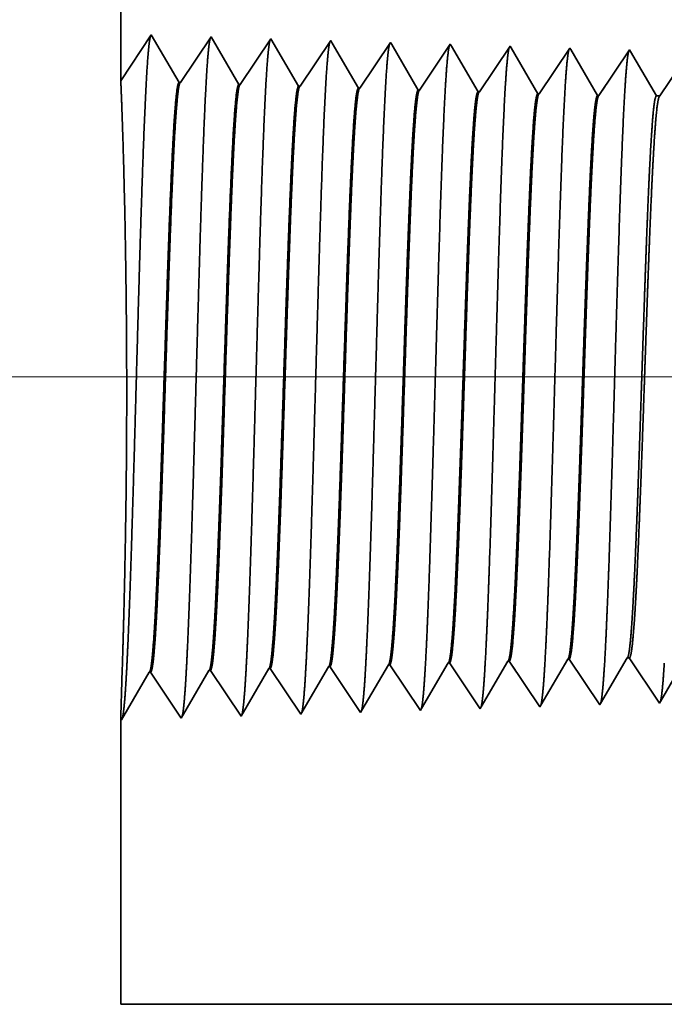
# Model space of a CAD drawing. Extents: x 0 to 10.8, y 0 to 8.2.
# Drawn here: x 1.3 to 1.5, y 1.2 to 1.4 of the extents above; entities that cross this region are included whole.
import ezdxf

# ---------------------------------------------------------------- set-up
doc = ezdxf.new("R2010")
doc.units = 0
doc.header["$MEASUREMENT"] = 0
doc.layers.get('0').update_dxf_attribs({"lineweight": 13})

# ---------------------------------------------------------------- blocks, each defined once
blk = doc.blocks.new('BLOCK23')
at = {"color": 7, "lineweight": 13, "ltscale": 0.03937}
blk.add_line((4.162766, 0.75), (-14.947591, 0.75), dxfattribs=at)
blk = doc.blocks.new('BLOCK28')
at = {"color": 7, "lineweight": 5, "ltscale": 0.000227}
for p, q in [((-10.220533, 0.404727), (-10.215965, 0.412569)), ((-10.2251, 0.396885), (-10.220533, 0.404727)), ((-10.234234, 0.381201), (-10.229668, 0.389043)), ((-10.229668, 0.389043), (-10.2251, 0.396885)), ((-10.238802, 0.373359), (-10.234234, 0.381201)), ((-10.247937, 0.357675), (-10.24337, 0.365517)), ((-10.24337, 0.365517), (-10.238802, 0.373359))]:
    blk.add_line(p, q, dxfattribs=at)
at = {"color": 7, "lineweight": 5, "ltscale": 4.1e-05}
for p, q in [((-10.215965, 0.412569), (-10.21431, 0.412621)), ((-10.573109, 0.401409), (-10.571452, 0.40146)), ((-10.501681, 0.403641), (-10.500023, 0.403692)), ((-10.430251, 0.405873), (-10.428595, 0.405925)), ((-10.358822, 0.408105), (-10.357167, 0.408157)), ((-10.287394, 0.410337), (-10.285738, 0.410389)), ((-10.715966, 0.396944), (-10.714308, 0.396996))]:
    blk.add_line(p, q, dxfattribs=at)
at = {"color": 7, "lineweight": 5, "ltscale": 0.000235}
for p, q in [((-10.21431, 0.412621), (-10.209078, 0.404804)), ((-10.571452, 0.40146), (-10.56622, 0.393643)), ((-10.500023, 0.403692), (-10.494791, 0.395875)), ((-10.428595, 0.405925), (-10.423363, 0.398108)), ((-10.357167, 0.408157), (-10.351934, 0.40034)), ((-10.351934, 0.40034), (-10.346701, 0.392522)), ((-10.285738, 0.410389), (-10.280506, 0.402572)), ((-10.280506, 0.402572), (-10.275273, 0.394754)), ((-10.209078, 0.404804), (-10.203844, 0.396986)), ((-10.56622, 0.393643), (-10.560986, 0.385826)), ((-10.494791, 0.395875), (-10.489558, 0.388058)), ((-10.423363, 0.398108), (-10.418129, 0.39029)), ((-10.418129, 0.39029), (-10.412897, 0.382472)), ((-10.346701, 0.392522), (-10.341468, 0.384705)), ((-10.275273, 0.394754), (-10.27004, 0.386937)), ((-10.203844, 0.396986), (-10.198612, 0.389169)), ((-10.198612, 0.389169), (-10.193378, 0.381351)), ((-10.560986, 0.385826), (-10.555754, 0.378008)), ((-10.555754, 0.378008), (-10.55052, 0.370191)), ((-10.489558, 0.388058), (-10.484325, 0.38024)), ((-10.484325, 0.38024), (-10.479092, 0.372423)), ((-10.412897, 0.382472), (-10.407663, 0.374655)), ((-10.341468, 0.384705), (-10.336235, 0.376887)), ((-10.336235, 0.376887), (-10.331003, 0.369069)), ((-10.27004, 0.386937), (-10.264807, 0.379119)), ((-10.264807, 0.379119), (-10.259574, 0.371301)), ((-10.193378, 0.381351), (-10.188146, 0.373534)), ((-10.55052, 0.370191), (-10.545288, 0.362373)), ((-10.479092, 0.372423), (-10.473859, 0.364605)), ((-10.407663, 0.374655), (-10.402431, 0.366837)), ((-10.402431, 0.366837), (-10.397198, 0.35902)), ((-10.331003, 0.369069), (-10.325769, 0.361252)), ((-10.259574, 0.371301), (-10.254341, 0.363484)), ((-10.188146, 0.373534), (-10.182912, 0.365716)), ((-10.182912, 0.365716), (-10.17768, 0.357898)), ((-10.545288, 0.362373), (-10.540055, 0.354555)), ((-10.540055, 0.354555), (-10.534822, 0.346738)), ((-10.473859, 0.364605), (-10.468626, 0.356788)), ((-10.468626, 0.356788), (-10.463394, 0.34897)), ((-10.397198, 0.35902), (-10.391965, 0.351202)), ((-10.325769, 0.361252), (-10.320537, 0.353434)), ((-10.254341, 0.363484), (-10.249108, 0.355666))]:
    blk.add_line(p, q, dxfattribs=at)
at = {"color": 7, "lineweight": 5, "ltscale": 0.000225}
for p, q in [((-10.149486, 0.406303), (-10.144965, 0.414065)), ((-10.367879, 0.392556), (-10.36335, 0.400331)), ((-10.36335, 0.400331), (-10.358822, 0.408105)), ((-10.154007, 0.398542), (-10.149486, 0.406303)), ((-10.372407, 0.384781), (-10.367879, 0.392556)), ((-10.163048, 0.383018), (-10.158528, 0.39078)), ((-10.158528, 0.39078), (-10.154007, 0.398542)), ((-10.381464, 0.369232), (-10.376935, 0.377007)), ((-10.376935, 0.377007), (-10.372407, 0.384781)), ((-10.167569, 0.375256), (-10.163048, 0.383018)), ((-10.385992, 0.361458), (-10.381464, 0.369232)), ((-10.17661, 0.359733), (-10.17209, 0.367495)), ((-10.17209, 0.367495), (-10.167569, 0.375256)), ((-10.390519, 0.353683), (-10.385992, 0.361458))]:
    blk.add_line(p, q, dxfattribs=at)
at = {"color": 7, "lineweight": 5, "ltscale": 6.5e-05}
blk.add_line((-10.144965, 0.414065), (-10.142355, 0.414065), dxfattribs=at)
at = {"color": 7, "lineweight": 5, "ltscale": 0.00027}
for p, q in [((-10.142355, 0.414065), (-10.136337, 0.405076)), ((-10.136337, 0.405076), (-10.13032, 0.396087)), ((-10.13032, 0.396087), (-10.124303, 0.387098)), ((-10.124303, 0.387098), (-10.118284, 0.378109)), ((-10.118284, 0.378109), (-10.112267, 0.36912)), ((-10.112267, 0.36912), (-10.10625, 0.360131))]:
    blk.add_line(p, q, dxfattribs=at)
at = {"color": 7, "lineweight": 5, "ltscale": 0.001646}
for p, q in [((-10.606251, 0.344506), (-10.573109, 0.401409)), ((-10.534822, 0.346738), (-10.501681, 0.403641)), ((-10.749108, 0.340041), (-10.715966, 0.396944)), ((-10.714308, 0.396996), (-10.677679, 0.342274)), ((-10.677679, 0.342274), (-10.644538, 0.399176)), ((-10.642879, 0.399228), (-10.606251, 0.344506))]:
    blk.add_line(p, q, dxfattribs=at)
at = {"color": 7, "lineweight": 5, "ltscale": 0.000224}
for p, q in [((-10.434752, 0.398146), (-10.430251, 0.405873)), ((-10.443753, 0.382691), (-10.439252, 0.390418)), ((-10.439252, 0.390418), (-10.434752, 0.398146)), ((-10.448254, 0.374963), (-10.443753, 0.382691)), ((-10.457255, 0.359508), (-10.452755, 0.367236)), ((-10.452755, 0.367236), (-10.448254, 0.374963)), ((-10.461756, 0.351781), (-10.457255, 0.359508))]:
    blk.add_line(p, q, dxfattribs=at)
at = {"color": 7, "lineweight": 5, "ltscale": 0.000226}
for p, q in [((-10.296494, 0.394714), (-10.291944, 0.402525)), ((-10.291944, 0.402525), (-10.287394, 0.410337)), ((-10.301044, 0.386902), (-10.296494, 0.394714)), ((-10.310143, 0.371278), (-10.305594, 0.37909)), ((-10.305594, 0.37909), (-10.301044, 0.386902)), ((-10.314693, 0.363466), (-10.310143, 0.371278)), ((-10.319243, 0.355655), (-10.314693, 0.363466))]:
    blk.add_line(p, q, dxfattribs=at)
at = {"color": 7, "lineweight": 5, "ltscale": 4.2e-05}
blk.add_line((-10.644538, 0.399176), (-10.642879, 0.399228), dxfattribs=at)
at = {"color": 7, "lineweight": 5, "ltscale": 0.000216}
for p, q in [((-10.100921, 0.369282), (-10.096573, 0.376746)), ((-10.105268, 0.361818), (-10.100921, 0.369282))]:
    blk.add_line(p, q, dxfattribs=at)
at = {"color": 7, "lineweight": 5, "ltscale": 7.2e-05}
blk.add_line((-10.391965, 0.351202), (-10.390519, 0.353683), dxfattribs=at)
at = {"color": 7, "lineweight": 5, "ltscale": 6.4e-05}
blk.add_line((-10.320537, 0.353434), (-10.319243, 0.355655), dxfattribs=at)
at = {"color": 7, "lineweight": 5, "ltscale": 5.8e-05}
blk.add_line((-10.249108, 0.355666), (-10.247937, 0.357675), dxfattribs=at)
at = {"color": 7, "lineweight": 5, "ltscale": 5.3e-05}
blk.add_line((-10.17768, 0.357898), (-10.17661, 0.359733), dxfattribs=at)
at = {"color": 7, "lineweight": 5, "ltscale": 4.9e-05}
blk.add_line((-10.10625, 0.360131), (-10.105268, 0.361818), dxfattribs=at)
at = {"color": 7, "lineweight": 5, "ltscale": 0.008534}
blk.add_line((-10.75, 0), (-10.75, 0.341375), dxfattribs=at)
at = {"color": 7, "lineweight": 5, "ltscale": 4e-05}
blk.add_line((-10.75, 0.341375), (-10.749108, 0.340041), dxfattribs=at)
at = {"color": 7, "lineweight": 5, "ltscale": 8.1e-05}
blk.add_line((-10.463394, 0.34897), (-10.461756, 0.351781), dxfattribs=at)
at = {"color": 7, "lineweight": 5, "ltscale": 0.03937}
blk.add_line((-6.6095, 0), (-10.75, 0), dxfattribs=at)
blk = doc.blocks.new('BLOCK29')
at = {"color": 7, "lineweight": 5, "ltscale": 0.03937}
blk.add_line((-10.75, 1.104153), (-10.75, 3.062), dxfattribs=at)
at = {"color": 7, "lineweight": 5, "ltscale": 0.001645}
blk.add_line((-10.713393, 1.158843), (-10.75, 1.104153), dxfattribs=at)
at = {"color": 7, "lineweight": 5, "ltscale": 0.001646}
for p, q in [((-10.680252, 1.10194), (-10.713393, 1.158843)), ((-10.641965, 1.15661), (-10.678593, 1.101888)), ((-10.608824, 1.099708), (-10.641965, 1.15661)), ((-10.570536, 1.154378), (-10.607165, 1.099656)), ((-10.537395, 1.097475), (-10.570536, 1.154378))]:
    blk.add_line(p, q, dxfattribs=at)
at = {"color": 7, "lineweight": 5, "ltscale": 0.000235}
for p, q in [((-10.50434, 1.144329), (-10.509574, 1.136511)), ((-10.499108, 1.152146), (-10.50434, 1.144329)), ((-10.432912, 1.142096), (-10.438145, 1.134279)), ((-10.427679, 1.149914), (-10.432912, 1.142096)), ((-10.356251, 1.147682), (-10.361483, 1.139864)), ((-10.284822, 1.14545), (-10.290055, 1.137632)), ((-10.213394, 1.143218), (-10.218626, 1.1354)), ((-10.509574, 1.136511), (-10.514806, 1.128693)), ((-10.438145, 1.134279), (-10.443378, 1.126461)), ((-10.366717, 1.132047), (-10.371949, 1.124229)), ((-10.361483, 1.139864), (-10.366717, 1.132047)), ((-10.290055, 1.137632), (-10.295288, 1.129815)), ((-10.218626, 1.1354), (-10.22386, 1.127582)), ((-10.147198, 1.133168), (-10.15243, 1.12535)), ((-10.141964, 1.140985), (-10.147198, 1.133168)), ((-10.520039, 1.120876), (-10.525272, 1.113058)), ((-10.514806, 1.128693), (-10.520039, 1.120876)), ((-10.448611, 1.118644), (-10.453844, 1.110826)), ((-10.443378, 1.126461), (-10.448611, 1.118644)), ((-10.371949, 1.124229), (-10.377183, 1.116412)), ((-10.300521, 1.121997), (-10.305754, 1.114179)), ((-10.295288, 1.129815), (-10.300521, 1.121997)), ((-10.229092, 1.119765), (-10.234326, 1.111947)), ((-10.22386, 1.127582), (-10.229092, 1.119765)), ((-10.15243, 1.12535), (-10.157664, 1.117533)), ((-10.525272, 1.113058), (-10.530505, 1.105241)), ((-10.453844, 1.110826), (-10.459077, 1.103009)), ((-10.382415, 1.108594), (-10.387649, 1.100776)), ((-10.377183, 1.116412), (-10.382415, 1.108594)), ((-10.305754, 1.114179), (-10.310987, 1.106362)), ((-10.234326, 1.111947), (-10.239558, 1.10413)), ((-10.162897, 1.109715), (-10.16813, 1.101898)), ((-10.157664, 1.117533), (-10.162897, 1.109715)), ((-10.530505, 1.105241), (-10.535738, 1.097423)), ((-10.459077, 1.103009), (-10.464309, 1.095191)), ((-10.387649, 1.100776), (-10.392881, 1.092959)), ((-10.31622, 1.098544), (-10.321453, 1.090727)), ((-10.310987, 1.106362), (-10.31622, 1.098544)), ((-10.244792, 1.096312), (-10.250024, 1.088495)), ((-10.239558, 1.10413), (-10.244792, 1.096312)), ((-10.16813, 1.101898), (-10.173364, 1.09408)), ((-10.173364, 1.09408), (-10.178596, 1.086262))]:
    blk.add_line(p, q, dxfattribs=at)
at = {"color": 7, "lineweight": 5, "ltscale": 8.7e-05}
blk.add_line((-10.497354, 1.149136), (-10.499108, 1.152146), dxfattribs=at)
at = {"color": 7, "lineweight": 5, "ltscale": 0.000223}
for p, q in [((-10.49287, 1.141437), (-10.497354, 1.149136)), ((-10.488386, 1.133738), (-10.49287, 1.141437)), ((-10.483902, 1.126039), (-10.488386, 1.133738)), ((-10.479418, 1.11834), (-10.483902, 1.126039)), ((-10.474934, 1.110641), (-10.479418, 1.11834)), ((-10.47045, 1.102942), (-10.474934, 1.110641)), ((-10.465966, 1.095243), (-10.47045, 1.102942))]:
    blk.add_line(p, q, dxfattribs=at)
at = {"color": 7, "lineweight": 5, "ltscale": 7.6e-05}
blk.add_line((-10.426144, 1.147278), (-10.427679, 1.149914), dxfattribs=at)
at = {"color": 7, "lineweight": 5, "ltscale": 0.000224}
for p, q in [((-10.421629, 1.139526), (-10.426144, 1.147278)), ((-10.417113, 1.131773), (-10.421629, 1.139526)), ((-10.412598, 1.124021), (-10.417113, 1.131773)), ((-10.408082, 1.116268), (-10.412598, 1.124021)), ((-10.403567, 1.108516), (-10.408082, 1.116268)), ((-10.399052, 1.100763), (-10.403567, 1.108516)), ((-10.394537, 1.093011), (-10.399052, 1.100763))]:
    blk.add_line(p, q, dxfattribs=at)
at = {"color": 7, "lineweight": 5, "ltscale": 6.8e-05}
blk.add_line((-10.354886, 1.145338), (-10.356251, 1.147682), dxfattribs=at)
at = {"color": 7, "lineweight": 5, "ltscale": 0.000226}
for p, q in [((-10.350345, 1.137544), (-10.354886, 1.145338)), ((-10.279034, 1.135513), (-10.283594, 1.14334)), ((-10.274476, 1.127685), (-10.279034, 1.135513)), ((-10.336727, 1.114161), (-10.341267, 1.121956)), ((-10.269916, 1.119857), (-10.274476, 1.127685)), ((-10.265356, 1.11203), (-10.269916, 1.119857)), ((-10.260798, 1.104202), (-10.265356, 1.11203)), ((-10.323108, 1.090779), (-10.327648, 1.098573)), ((-10.256238, 1.096374), (-10.260798, 1.104202)), ((-10.25168, 1.088547), (-10.256238, 1.096374))]:
    blk.add_line(p, q, dxfattribs=at)
at = {"color": 7, "lineweight": 5, "ltscale": 6.1e-05}
blk.add_line((-10.283594, 1.14334), (-10.284822, 1.14545), dxfattribs=at)
at = {"color": 7, "lineweight": 5, "ltscale": 5.5e-05}
blk.add_line((-10.212276, 1.1413), (-10.213394, 1.143218), dxfattribs=at)
at = {"color": 7, "lineweight": 5, "ltscale": 0.000225}
for p, q in [((-10.345806, 1.12975), (-10.350345, 1.137544)), ((-10.341267, 1.121956), (-10.345806, 1.12975)), ((-10.332187, 1.106367), (-10.336727, 1.114161)), ((-10.327648, 1.098573), (-10.332187, 1.106367))]:
    blk.add_line(p, q, dxfattribs=at)
at = {"color": 7, "lineweight": 5, "ltscale": 0.000227}
for p, q in [((-10.207701, 1.133445), (-10.212276, 1.1413)), ((-10.203126, 1.12559), (-10.207701, 1.133445)), ((-10.19855, 1.117735), (-10.203126, 1.12559)), ((-10.193976, 1.10988), (-10.19855, 1.117735)), ((-10.189401, 1.102025), (-10.193976, 1.10988)), ((-10.184826, 1.09417), (-10.189401, 1.102025)), ((-10.180251, 1.086315), (-10.184826, 1.09417))]:
    blk.add_line(p, q, dxfattribs=at)
at = {"color": 7, "lineweight": 5, "ltscale": 5.1e-05}
blk.add_line((-10.140941, 1.139227), (-10.141964, 1.140985), dxfattribs=at)
at = {"color": 7, "lineweight": 5, "ltscale": 0.00022}
for p, q in [((-10.136506, 1.131614), (-10.140941, 1.139227)), ((-10.132073, 1.124001), (-10.136506, 1.131614)), ((-10.127638, 1.116388), (-10.132073, 1.124001)), ((-10.123203, 1.108775), (-10.127638, 1.116388)), ((-10.11877, 1.101161), (-10.123203, 1.108775)), ((-10.114335, 1.093548), (-10.11877, 1.101161)), ((-10.109901, 1.085935), (-10.114335, 1.093548))]:
    blk.add_line(p, q, dxfattribs=at)
at = {"color": 7, "lineweight": 5, "ltscale": 4.2e-05}
for p, q in [((-10.678593, 1.101888), (-10.680252, 1.10194)), ((-10.607165, 1.099656), (-10.608824, 1.099708))]:
    blk.add_line(p, q, dxfattribs=at)
at = {"color": 7, "lineweight": 5, "ltscale": 4.1e-05}
for p, q in [((-10.535738, 1.097423), (-10.537395, 1.097475)), ((-10.464309, 1.095191), (-10.465966, 1.095243)), ((-10.392881, 1.092959), (-10.394537, 1.093011)), ((-10.321453, 1.090727), (-10.323108, 1.090779)), ((-10.250024, 1.088495), (-10.25168, 1.088547)), ((-10.178596, 1.086262), (-10.180251, 1.086315))]:
    blk.add_line(p, q, dxfattribs=at)
at = {"color": 7, "lineweight": 5, "ltscale": 0.000265}
blk.add_line((-10.1, 1.094738), (-10.105894, 1.085935), dxfattribs=at)
at = {"color": 7, "lineweight": 5, "ltscale": 0.0001}
blk.add_line((-10.105894, 1.085935), (-10.109901, 1.085935), dxfattribs=at)

msp = doc.modelspace()

# ---------------------------------------------------------------- linework, layer by layer
at = {"color": 7, "lineweight": 35, "ltscale": 0.009084}
msp.add_line((1.34531, 1.79086), (1.34531, 1.42749), dxfattribs=at)
at = {"color": 7, "lineweight": 35, "ltscale": 0.000305}
msp.add_line((1.34531, 1.42749), (1.3521, 1.43764), dxfattribs=at)
at = {"color": 7, "lineweight": 35, "ltscale": 0.000306}
for p, q in [((1.3521, 1.43764), (1.35826, 1.42708)), ((1.35856, 1.42707), (1.36536, 1.43722)), ((1.36536, 1.43722), (1.37151, 1.42666)), ((1.37182, 1.42665), (1.37862, 1.43681)), ((1.37862, 1.43681), (1.38477, 1.42625)), ((1.38508, 1.42624), (1.39188, 1.4364)), ((1.39834, 1.42582), (1.40513, 1.43598)), ((1.41159, 1.42541), (1.41839, 1.43557)), ((1.42485, 1.425), (1.43165, 1.43515)), ((1.43811, 1.42458), (1.44491, 1.43474)), ((1.45136, 1.42417), (1.45816, 1.43432)), ((1.40496, 1.2979), (1.41176, 1.28774)), ((1.41822, 1.29831), (1.42502, 1.28815)), ((1.43148, 1.29872), (1.43828, 1.28857)), ((1.44473, 1.29914), (1.45153, 1.28898)), ((1.34548, 1.28567), (1.35163, 1.29623)), ((1.35194, 1.29624), (1.35873, 1.28608)), ((1.35873, 1.28608), (1.36488, 1.29664)), ((1.36519, 1.29665), (1.37199, 1.2865)), ((1.37199, 1.2865), (1.37814, 1.29706)), ((1.37845, 1.29707), (1.38525, 1.28691)), ((1.38525, 1.28691), (1.3914, 1.29747)), ((1.39171, 1.29748), (1.39851, 1.28733))]:
    msp.add_line(p, q, dxfattribs=at)
at = {"color": 7, "lineweight": 35, "ltscale": 1.6e-05}
msp.add_line((1.39188, 1.4364), (1.3922, 1.43584), dxfattribs=at)
at = {"color": 7, "lineweight": 35, "ltscale": 0.000289}
msp.add_line((1.3922, 1.43584), (1.39803, 1.42583), dxfattribs=at)
at = {"color": 7, "lineweight": 35, "ltscale": 1.4e-05}
msp.add_line((1.40513, 1.43598), (1.40542, 1.43549), dxfattribs=at)
at = {"color": 7, "lineweight": 35, "ltscale": 0.000291}
msp.add_line((1.40542, 1.43549), (1.41128, 1.42542), dxfattribs=at)
at = {"color": 7, "lineweight": 35, "ltscale": 1.3e-05}
for p, q in [((1.41839, 1.43557), (1.41864, 1.43513)), ((1.41176, 1.28774), (1.41203, 1.2882))]:
    msp.add_line(p, q, dxfattribs=at)
at = {"color": 7, "lineweight": 35, "ltscale": 0.000293}
msp.add_line((1.41864, 1.43513), (1.42454, 1.42501), dxfattribs=at)
at = {"color": 7, "lineweight": 35, "ltscale": 1.1e-05}
for p, q in [((1.43165, 1.43515), (1.43188, 1.43476)), ((1.43828, 1.28857), (1.43849, 1.28894))]:
    msp.add_line(p, q, dxfattribs=at)
at = {"color": 7, "lineweight": 35, "ltscale": 0.000294}
for p, q in [((1.43188, 1.43476), (1.4378, 1.42459)), ((1.42526, 1.28857), (1.43117, 1.29872))]:
    msp.add_line(p, q, dxfattribs=at)
at = {"color": 7, "lineweight": 35, "ltscale": 1e-05}
for p, q in [((1.44491, 1.43474), (1.44511, 1.43438)), ((1.45153, 1.28898), (1.45173, 1.28932))]:
    msp.add_line(p, q, dxfattribs=at)
at = {"color": 7, "lineweight": 35, "ltscale": 0.000295}
for p, q in [((1.44511, 1.43438), (1.45106, 1.42418)), ((1.46486, 1.42411), (1.47142, 1.43391)), ((1.43849, 1.28894), (1.44443, 1.29913))]:
    msp.add_line(p, q, dxfattribs=at)
at = {"color": 7, "lineweight": 35, "ltscale": 9e-06}
for p, q in [((1.45816, 1.43432), (1.45835, 1.434)), ((1.46479, 1.2894), (1.46497, 1.28971))]:
    msp.add_line(p, q, dxfattribs=at)
at = {"color": 7, "lineweight": 35, "ltscale": 0.000286}
msp.add_line((1.45835, 1.434), (1.46411, 1.42411), dxfattribs=at)
at = {"color": 7, "lineweight": 35, "ltscale": 8e-06}
for p, q in [((1.35856, 1.42707), (1.35826, 1.42708)), ((1.37182, 1.42665), (1.37151, 1.42666)), ((1.38508, 1.42624), (1.38477, 1.42625)), ((1.39834, 1.42582), (1.39803, 1.42583)), ((1.41159, 1.42541), (1.41128, 1.42542)), ((1.42485, 1.425), (1.42454, 1.42501)), ((1.43811, 1.42458), (1.4378, 1.42459)), ((1.45136, 1.42417), (1.45106, 1.42418)), ((1.40496, 1.2979), (1.40466, 1.29789)), ((1.41822, 1.29831), (1.41791, 1.2983)), ((1.43148, 1.29872), (1.43117, 1.29872)), ((1.44473, 1.29914), (1.44443, 1.29913)), ((1.35194, 1.29624), (1.35163, 1.29623)), ((1.36519, 1.29665), (1.36488, 1.29664)), ((1.37845, 1.29707), (1.37814, 1.29706)), ((1.39171, 1.29748), (1.3914, 1.29747))]:
    msp.add_line(p, q, dxfattribs=at)
at = {"color": 7, "lineweight": 35, "ltscale": 1.9e-05}
msp.add_line((1.46411, 1.42411), (1.46486, 1.42411), dxfattribs=at)
at = {"color": 7, "lineweight": 35, "ltscale": 0.00029}
msp.add_line((1.39881, 1.28785), (1.40466, 1.29789), dxfattribs=at)
at = {"color": 7, "lineweight": 35, "ltscale": 0.000292}
for p, q in [((1.41203, 1.2882), (1.41791, 1.2983)), ((1.45173, 1.28932), (1.45761, 1.29941))]:
    msp.add_line(p, q, dxfattribs=at)
at = {"color": 7, "lineweight": 35, "ltscale": 1.2e-05}
for p, q in [((1.45761, 1.29941), (1.45809, 1.29941)), ((1.42502, 1.28815), (1.42526, 1.28857))]:
    msp.add_line(p, q, dxfattribs=at)
at = {"color": 7, "lineweight": 35, "ltscale": 0.000301}
msp.add_line((1.45809, 1.29941), (1.46479, 1.2894), dxfattribs=at)
at = {"color": 7, "lineweight": 35, "ltscale": 0.000281}
msp.add_line((1.46497, 1.28971), (1.47062, 1.29941), dxfattribs=at)
at = {"color": 7, "lineweight": 35, "ltscale": 1.5e-05}
msp.add_line((1.39851, 1.28733), (1.39881, 1.28785), dxfattribs=at)
at = {"color": 7, "lineweight": 35, "ltscale": 0.001584}
msp.add_line((1.34531, 1.28592), (1.34531, 1.22256), dxfattribs=at)
at = {"color": 7, "lineweight": 35, "ltscale": 7e-06}
msp.add_line((1.34531, 1.28592), (1.34548, 1.28567), dxfattribs=at)
at = {"color": 7, "lineweight": 35, "ltscale": 0.019212}
msp.add_line((1.34531, 1.22256), (2.11379, 1.22256), dxfattribs=at)
at = {"color": 7, "lineweight": 35, "ltscale": 0.03937}
for points in [[(1.35856, 1.42707, 0.251927), (1.35846, 1.42699)], [(1.37182, 1.42665, 0.252082), (1.37172, 1.42658)], [(1.38508, 1.42624, 0.251119), (1.38497, 1.42616)], [(1.39834, 1.42582, 0.251112), (1.39823, 1.42575)], [(1.41159, 1.42541, 0.25111), (1.41149, 1.42533)], [(1.42485, 1.425, 0.251107), (1.42474, 1.42492)], [(1.43811, 1.42458, 0.251102), (1.438, 1.4245)], [(1.45136, 1.42417, 0.251099), (1.45126, 1.42409)], [(1.46486, 1.42411, 0.242338), (1.46475, 1.42402)], [(1.40466, 1.29788, 0.24278), (1.40477, 1.29799)], [(1.41791, 1.2983, 0.242784), (1.41803, 1.29841)], [(1.43117, 1.29871, 0.242783), (1.43129, 1.29882)], [(1.44443, 1.29913, 0.242774), (1.44454, 1.29923)], [(1.45761, 1.29941, 0.251228), (1.45772, 1.29951)], [(1.34564, 1.29619, 0.00236), (1.34531, 1.28592)], [(1.35163, 1.29623, 0.243244), (1.35174, 1.29633)], [(1.36488, 1.29664, 0.243386), (1.365, 1.29675)], [(1.37814, 1.29706, 0.243516), (1.37826, 1.29716)], [(1.3914, 1.29747, 0.243667), (1.39151, 1.29757)]]:
    msp.add_lwpolyline(points, format="xyb", dxfattribs=at)
for points, knots in [([(1.34653, 1.29501), (1.34702, 1.3035), (1.34746, 1.31556), (1.34786, 1.3285), (1.34859, 1.35439), (1.34931, 1.38072), (1.34966, 1.3929), (1.35022, 1.41086), (1.35086, 1.42525), (1.35108, 1.42952), (1.35138, 1.4339), (1.3517, 1.43635), (1.35178, 1.4368), (1.35185, 1.43713), (1.35192, 1.43736)], [0, 0, 0, 0, 0, 0, 12.702954, 12.702954, 12.702954, 24.497613, 24.497613, 24.497613, 30.345548, 30.345548, 30.345548, 32.030204, 32.030204, 32.030204, 32.030204, 32.030204, 32.030204]), ([(1.35979, 1.29538), (1.36028, 1.30384), (1.36072, 1.31587), (1.36112, 1.32878), (1.36185, 1.35456), (1.36258, 1.38078), (1.36292, 1.39288), (1.36348, 1.41073), (1.36412, 1.42501), (1.36434, 1.42925), (1.36465, 1.43356), (1.36497, 1.43597), (1.36504, 1.4364), (1.36511, 1.43672), (1.36518, 1.43694)], [0, 0, 0, 0, 0, 0, 12.663461, 12.663461, 12.663461, 24.38657, 24.38657, 24.38657, 30.203845, 30.203845, 30.203845, 31.84419, 31.84419, 31.84419, 31.84419, 31.84419, 31.84419]), ([(1.37305, 1.29574), (1.37354, 1.30418), (1.37398, 1.31619), (1.37438, 1.32906), (1.37511, 1.35474), (1.37584, 1.38083), (1.37618, 1.39286), (1.37674, 1.4106), (1.37738, 1.42477), (1.37761, 1.42898), (1.37791, 1.43322), (1.37823, 1.43558), (1.3783, 1.436), (1.37836, 1.43631), (1.37843, 1.43653)], [0, 0, 0, 0, 0, 0, 12.623898, 12.623898, 12.623898, 24.275413, 24.275413, 24.275413, 30.061999, 30.061999, 30.061999, 31.656286, 31.656286, 31.656286, 31.656286, 31.656286, 31.656286]), ([(1.3863, 1.2961), (1.3868, 1.30452), (1.38724, 1.3165), (1.38764, 1.32934), (1.38837, 1.35491), (1.3891, 1.38089), (1.38945, 1.39284), (1.39, 1.41047), (1.39064, 1.42453), (1.39087, 1.42871), (1.39117, 1.43288), (1.39149, 1.43519), (1.39155, 1.4356), (1.39162, 1.4359), (1.39169, 1.43611)], [0, 0, 0, 0, 0, 0, 12.584304, 12.584304, 12.584304, 24.164246, 24.164246, 24.164246, 29.92008, 29.92008, 29.92008, 31.470496, 31.470496, 31.470496, 31.470496, 31.470496, 31.470496]), ([(1.39956, 1.29647), (1.40006, 1.30486), (1.4005, 1.31681), (1.4009, 1.32962), (1.40164, 1.35509), (1.40236, 1.38095), (1.40271, 1.39282), (1.40327, 1.41034), (1.40391, 1.42429), (1.40413, 1.42843), (1.40443, 1.43254), (1.40475, 1.43481), (1.40481, 1.43519), (1.40488, 1.43549), (1.40495, 1.4357)], [0, 0, 0, 0, 0, 0, 12.544618, 12.544618, 12.544618, 24.052894, 24.052894, 24.052894, 29.777974, 29.777974, 29.777974, 31.284568, 31.284568, 31.284568, 31.284568, 31.284568, 31.284568]), ([(1.41282, 1.29683), (1.41318, 1.30291), (1.41351, 1.31086), (1.41382, 1.31966), (1.41452, 1.34177), (1.41518, 1.3654), (1.41556, 1.37886), (1.41616, 1.39943), (1.41684, 1.41707), (1.41709, 1.42269), (1.41746, 1.42932), (1.41785, 1.43337), (1.41797, 1.43428), (1.41809, 1.43492), (1.4182, 1.43528)], [0, 0, 0, 0, 0, 0, 9.081351, 9.081351, 9.081351, 21.825488, 21.825488, 21.825488, 28.485031, 28.485031, 28.485031, 31.112896, 31.112896, 31.112896, 31.112896, 31.112896, 31.112896]), ([(1.42607, 1.29719), (1.42644, 1.30326), (1.42677, 1.31121), (1.42708, 1.31999), (1.42778, 1.34202), (1.42844, 1.36555), (1.42882, 1.37892), (1.42942, 1.39937), (1.4301, 1.41689), (1.43035, 1.42247), (1.43072, 1.42901), (1.43112, 1.433), (1.43123, 1.43388), (1.43134, 1.43451), (1.43146, 1.43487)], [0, 0, 0, 0, 0, 0, 9.060384, 9.060384, 9.060384, 21.729003, 21.729003, 21.729003, 28.349365, 28.349365, 28.349365, 30.927446, 30.927446, 30.927446, 30.927446, 30.927446, 30.927446]), ([(1.43933, 1.29756), (1.43969, 1.30361), (1.44003, 1.31155), (1.44034, 1.32032), (1.44104, 1.34227), (1.4417, 1.3657), (1.44208, 1.37899), (1.44268, 1.39932), (1.44337, 1.4167), (1.44361, 1.42224), (1.44398, 1.4287), (1.44438, 1.43262), (1.44449, 1.43349), (1.4446, 1.4341), (1.44472, 1.43445)], [0, 0, 0, 0, 0, 0, 9.039353, 9.039353, 9.039353, 21.632376, 21.632376, 21.632376, 28.213526, 28.213526, 28.213526, 30.741951, 30.741951, 30.741951, 30.741951, 30.741951, 30.741951]), ([(1.45259, 1.29792), (1.45295, 1.30396), (1.45329, 1.31189), (1.4536, 1.32065), (1.45431, 1.34252), (1.45496, 1.36585), (1.45534, 1.37905), (1.45595, 1.39926), (1.45663, 1.41652), (1.45688, 1.42202), (1.45724, 1.42839), (1.45764, 1.43225), (1.45775, 1.43309), (1.45786, 1.43369), (1.45797, 1.43403)], [0, 0, 0, 0, 0, 0, 9.018296, 9.018296, 9.018296, 21.535683, 21.535683, 21.535683, 28.077582, 28.077582, 28.077582, 30.556452, 30.556452, 30.556452, 30.556452, 30.556452, 30.556452]), ([(1.34563, 1.29619), (1.34582, 1.30208), (1.34604, 1.3097), (1.34625, 1.31855), (1.34662, 1.33932), (1.3467, 1.36187), (1.34663, 1.37422), (1.34635, 1.39431), (1.34593, 1.41074), (1.34574, 1.4167), (1.34552, 1.42301), (1.34538, 1.42629), (1.34535, 1.42693), (1.34533, 1.42734), (1.34532, 1.4275)], [0, 0, 0, 0, 0, 0, 11.887076, 11.887076, 11.887076, 26.073151, 26.073151, 26.073151, 36.138495, 36.138495, 36.138495, 39.834262, 39.834262, 39.834262, 39.834262, 39.834262, 39.834262]), ([(1.35826, 1.42708), (1.35807, 1.42708), (1.35787, 1.42642), (1.35769, 1.4251), (1.35716, 1.41961), (1.35666, 1.41007), (1.35634, 1.40257), (1.35562, 1.38336), (1.35494, 1.3617), (1.35453, 1.3488), (1.35394, 1.33085), (1.35332, 1.31583), (1.35311, 1.31139), (1.3529, 1.30749), (1.35268, 1.30428)], [0, 0, 0, 0, 0, 0, 6.134014, 6.134014, 6.134014, 17.347199, 17.347199, 17.347199, 32.691245, 32.691245, 32.691245, 39.978838, 39.978838, 39.978838, 39.978838, 39.978838, 39.978838]), ([(1.35846, 1.42699), (1.35827, 1.42671), (1.35808, 1.42579), (1.3579, 1.42422), (1.35747, 1.41926), (1.35706, 1.41173), (1.35683, 1.40668), (1.35609, 1.38861), (1.3554, 1.36678), (1.35491, 1.35095), (1.35426, 1.33068), (1.35356, 1.31444), (1.35337, 1.31058), (1.35318, 1.30716), (1.35299, 1.30429)], [0, 0, 0, 0, 0, 0, 6.019109, 6.019109, 6.019109, 14.092752, 14.092752, 14.092752, 32.716937, 32.716937, 32.716937, 39.21104, 39.21104, 39.21104, 39.21104, 39.21104, 39.21104]), ([(1.37151, 1.42666), (1.37132, 1.42667), (1.37113, 1.42601), (1.37094, 1.42468), (1.37041, 1.41919), (1.36991, 1.40965), (1.36959, 1.40214), (1.36887, 1.38297), (1.36818, 1.36137), (1.36778, 1.3485), (1.36719, 1.33075), (1.36656, 1.31594), (1.36636, 1.3116), (1.36615, 1.30779), (1.36594, 1.30464)], [0, 0, 0, 0, 0, 0, 6.135591, 6.135591, 6.135591, 17.359494, 17.359494, 17.359494, 32.660735, 32.660735, 32.660735, 39.822414, 39.822414, 39.822414, 39.822414, 39.822414, 39.822414]), ([(1.37172, 1.42658), (1.37153, 1.4263), (1.37134, 1.42537), (1.37115, 1.42381), (1.37072, 1.41884), (1.37031, 1.4113), (1.37008, 1.40625), (1.36965, 1.39564), (1.36923, 1.38375), (1.36903, 1.37778), (1.36854, 1.36291), (1.36806, 1.34785), (1.36776, 1.33897), (1.3673, 1.3258), (1.36681, 1.3146), (1.36662, 1.31082), (1.36644, 1.30747), (1.36625, 1.30466)], [0, 0, 0, 0, 0, 0, 6.020876, 6.020876, 6.020876, 14.101607, 14.101607, 14.101607, 21.702926, 21.702926, 21.702926, 32.739982, 32.739982, 32.739982, 39.133007, 39.133007, 39.133007, 39.133007, 39.133007, 39.133007]), ([(1.38477, 1.42625), (1.38458, 1.42625), (1.38439, 1.42559), (1.3842, 1.42427), (1.38366, 1.41878), (1.38316, 1.40923), (1.38284, 1.40171), (1.38231, 1.38759), (1.38179, 1.37216), (1.38158, 1.36542), (1.38105, 1.34917), (1.38051, 1.33343), (1.38019, 1.32466), (1.3798, 1.31532), (1.37939, 1.30805), (1.37933, 1.30698), (1.37926, 1.30596), (1.3792, 1.30501)], [0, 0, 0, 0, 0, 0, 6.137313, 6.137313, 6.137313, 17.372299, 17.372299, 17.372299, 25.696146, 25.696146, 25.696146, 37.584969, 37.584969, 37.584969, 39.763404, 39.763404, 39.763404, 39.763404, 39.763404, 39.763404]), ([(1.38497, 1.42616), (1.38478, 1.42588), (1.38459, 1.42495), (1.38441, 1.42339), (1.38398, 1.41842), (1.38357, 1.41088), (1.38333, 1.40582), (1.3829, 1.39522), (1.38248, 1.38334), (1.38228, 1.37739), (1.38179, 1.36258), (1.3813, 1.34761), (1.38101, 1.3388), (1.38054, 1.3258), (1.38006, 1.31476), (1.37988, 1.31106), (1.37969, 1.30778), (1.3795, 1.30502)], [0, 0, 0, 0, 0, 0, 6.02276, 6.02276, 6.02276, 14.110849, 14.110849, 14.110849, 21.70531, 21.70531, 21.70531, 32.696624, 32.696624, 32.696624, 38.988188, 38.988188, 38.988188, 38.988188, 38.988188, 38.988188]), ([(1.39803, 1.42583), (1.39783, 1.42584), (1.39764, 1.42518), (1.39745, 1.42385), (1.39692, 1.41836), (1.39641, 1.40881), (1.39609, 1.40128), (1.39556, 1.38716), (1.39504, 1.37175), (1.39482, 1.36502), (1.39429, 1.34886), (1.39376, 1.33324), (1.39344, 1.32457), (1.39305, 1.3154), (1.39264, 1.30827), (1.39258, 1.30725), (1.39252, 1.30628), (1.39245, 1.30537)], [0, 0, 0, 0, 0, 0, 6.139156, 6.139156, 6.139156, 17.385595, 17.385595, 17.385595, 25.704586, 25.704586, 25.704586, 37.526623, 37.526623, 37.526623, 39.613971, 39.613971, 39.613971, 39.613971, 39.613971, 39.613971]), ([(1.39823, 1.42575), (1.39804, 1.42546), (1.39785, 1.42454), (1.39766, 1.42297), (1.39723, 1.418), (1.39682, 1.41045), (1.39658, 1.40539), (1.39615, 1.3948), (1.39572, 1.38293), (1.39552, 1.377), (1.39503, 1.36225), (1.39455, 1.34736), (1.39426, 1.33864), (1.39379, 1.32581), (1.39331, 1.31492), (1.39313, 1.3113), (1.39295, 1.3081), (1.39276, 1.30538)], [0, 0, 0, 0, 0, 0, 6.024755, 6.024755, 6.024755, 14.120484, 14.120484, 14.120484, 21.708349, 21.708349, 21.708349, 32.655489, 32.655489, 32.655489, 38.845728, 38.845728, 38.845728, 38.845728, 38.845728, 38.845728]), ([(1.41128, 1.42542), (1.41109, 1.42542), (1.4109, 1.42476), (1.41071, 1.42344), (1.41036, 1.41991), (1.41003, 1.41472), (1.40989, 1.41218), (1.40957, 1.4058), (1.40925, 1.39825), (1.40908, 1.39396), (1.4088, 1.38639), (1.40853, 1.37865), (1.40844, 1.37593), (1.40822, 1.36932), (1.408, 1.36262), (1.40789, 1.35929), (1.40767, 1.35255), (1.40744, 1.34593), (1.40735, 1.34315), (1.40703, 1.33408), (1.4067, 1.32529), (1.40647, 1.31985), (1.40619, 1.31367), (1.4059, 1.30867), (1.40584, 1.30763), (1.40577, 1.30665), (1.40571, 1.30573)], [0, 0, 0, 0, 0, 0, 6.141116, 6.141116, 6.141116, 11.156499, 11.156499, 11.156499, 16.946459, 16.946459, 16.946459, 21.182426, 21.182426, 21.182426, 25.332932, 25.332932, 25.332932, 29.616673, 29.616673, 29.616673, 37.160174, 37.160174, 37.160174, 39.272235, 39.272235, 39.272235, 39.272235, 39.272235, 39.272235]), ([(1.41149, 1.42533), (1.4113, 1.42505), (1.41111, 1.42412), (1.41092, 1.42255), (1.41048, 1.41758), (1.41007, 1.41003), (1.40983, 1.40497), (1.4094, 1.39438), (1.40897, 1.38252), (1.40877, 1.3766), (1.40828, 1.36193), (1.40779, 1.34712), (1.4075, 1.33847), (1.40704, 1.32581), (1.40656, 1.31508), (1.40638, 1.31154), (1.4062, 1.30841), (1.40602, 1.30575)], [0, 0, 0, 0, 0, 0, 6.026921, 6.026921, 6.026921, 14.130587, 14.130587, 14.130587, 21.711958, 21.711958, 21.711958, 32.612184, 32.612184, 32.612184, 38.700039, 38.700039, 38.700039, 38.700039, 38.700039, 38.700039]), ([(1.42454, 1.42501), (1.42435, 1.42501), (1.42415, 1.42435), (1.42396, 1.42302), (1.42362, 1.4195), (1.42328, 1.41431), (1.42314, 1.41177), (1.42282, 1.40538), (1.4225, 1.39782), (1.42233, 1.39352), (1.42205, 1.38597), (1.42178, 1.37824), (1.42169, 1.37555), (1.42147, 1.36898), (1.42125, 1.36231), (1.42114, 1.359), (1.42091, 1.35232), (1.42069, 1.34574), (1.42059, 1.34297), (1.42028, 1.33398), (1.41994, 1.32528), (1.41972, 1.31989), (1.41944, 1.31383), (1.41915, 1.30892), (1.41909, 1.30793), (1.41903, 1.30699), (1.41897, 1.3061)], [0, 0, 0, 0, 0, 0, 6.143239, 6.143239, 6.143239, 11.160618, 11.160618, 11.160618, 16.964073, 16.964073, 16.964073, 21.18973, 21.18973, 21.18973, 25.324301, 25.324301, 25.324301, 29.584415, 29.584415, 29.584415, 37.085287, 37.085287, 37.085287, 39.129367, 39.129367, 39.129367, 39.129367, 39.129367, 39.129367]), ([(1.42474, 1.42492), (1.42455, 1.42463), (1.42436, 1.4237), (1.42417, 1.42213), (1.42383, 1.41823), (1.4235, 1.41274), (1.42336, 1.41002), (1.42302, 1.40307), (1.42269, 1.39501), (1.42252, 1.39038), (1.42224, 1.38267), (1.42197, 1.37479), (1.42187, 1.37168), (1.42165, 1.36527), (1.42144, 1.35882), (1.42133, 1.35558), (1.42112, 1.34921), (1.4209, 1.34298), (1.42079, 1.33974), (1.42048, 1.33122), (1.42016, 1.32303), (1.41994, 1.31799), (1.41968, 1.31262), (1.41942, 1.30825), (1.41937, 1.30751), (1.41932, 1.30679), (1.41928, 1.30611)], [0, 0, 0, 0, 0, 0, 6.029203, 6.029203, 6.029203, 11.087811, 11.087811, 11.087811, 17.212042, 17.212042, 17.212042, 21.222178, 21.222178, 21.222178, 25.274672, 25.274672, 25.274672, 29.248131, 29.248131, 29.248131, 36.470441, 36.470441, 36.470441, 38.037286, 38.037286, 38.037286, 38.037286, 38.037286, 38.037286]), ([(1.4378, 1.42459), (1.4376, 1.4246), (1.43741, 1.42394), (1.43722, 1.42261), (1.43687, 1.41908), (1.43654, 1.41389), (1.43639, 1.41135), (1.43607, 1.40496), (1.43575, 1.39739), (1.43558, 1.39309), (1.4353, 1.38555), (1.43503, 1.37784), (1.43494, 1.37517), (1.43471, 1.36863), (1.43449, 1.362), (1.43438, 1.35871), (1.43416, 1.35208), (1.43394, 1.34557), (1.43384, 1.34279), (1.43352, 1.33388), (1.43319, 1.32526), (1.43297, 1.31994), (1.43269, 1.31399), (1.4324, 1.30918), (1.43234, 1.30822), (1.43228, 1.30732), (1.43223, 1.30646)], [0, 0, 0, 0, 0, 0, 6.145487, 6.145487, 6.145487, 11.164868, 11.164868, 11.164868, 16.981838, 16.981838, 16.981838, 21.19426, 21.19426, 21.19426, 25.312867, 25.312867, 25.312867, 29.546072, 29.546072, 29.546072, 37.004734, 37.004734, 37.004734, 38.98048, 38.98048, 38.98048, 38.98048, 38.98048, 38.98048]), ([(1.438, 1.4245), (1.43781, 1.42422), (1.43762, 1.42329), (1.43743, 1.42172), (1.43708, 1.41781), (1.43675, 1.41233), (1.43661, 1.4096), (1.43627, 1.40264), (1.43594, 1.39456), (1.43577, 1.38992), (1.43549, 1.38223), (1.43522, 1.37437), (1.43511, 1.37124), (1.4349, 1.36488), (1.43468, 1.35848), (1.43457, 1.35526), (1.43436, 1.34896), (1.43415, 1.34279), (1.43403, 1.3395), (1.43368, 1.32993), (1.43332, 1.32077), (1.43305, 1.31501), (1.4328, 1.31025), (1.43253, 1.30648)], [0, 0, 0, 0, 0, 0, 6.031633, 6.031633, 6.031633, 11.090406, 11.090406, 11.090406, 17.237183, 17.237183, 17.237183, 21.219068, 21.219068, 21.219068, 25.255023, 25.255023, 25.255023, 29.18637, 29.18637, 29.18637, 37.892154, 37.892154, 37.892154, 37.892154, 37.892154, 37.892154]), ([(1.45106, 1.42418), (1.45086, 1.42418), (1.45067, 1.42352), (1.45047, 1.42219), (1.45012, 1.41867), (1.44979, 1.41348), (1.44964, 1.41094), (1.44932, 1.40454), (1.449, 1.39696), (1.44883, 1.39265), (1.44855, 1.38513), (1.44828, 1.37744), (1.44818, 1.37478), (1.44796, 1.36828), (1.44774, 1.36169), (1.44763, 1.35842), (1.44741, 1.35185), (1.44718, 1.34539), (1.44709, 1.3426), (1.44677, 1.33378), (1.44644, 1.32524), (1.44622, 1.31998), (1.44593, 1.31415), (1.44565, 1.30943), (1.4456, 1.30852), (1.44554, 1.30765), (1.44548, 1.30683)], [0, 0, 0, 0, 0, 0, 6.14788, 6.14788, 6.14788, 11.16931, 11.16931, 11.16931, 17.000589, 17.000589, 17.000589, 21.196571, 21.196571, 21.196571, 25.299244, 25.299244, 25.299244, 29.502369, 29.502369, 29.502369, 36.91914, 36.91914, 36.91914, 38.825661, 38.825661, 38.825661, 38.825661, 38.825661, 38.825661]), ([(1.45125, 1.42409), (1.45106, 1.4238), (1.45087, 1.42287), (1.45068, 1.4213), (1.45034, 1.4174), (1.45001, 1.41191), (1.44986, 1.40918), (1.44952, 1.40221), (1.44919, 1.39411), (1.44901, 1.38946), (1.44873, 1.38181), (1.44846, 1.37398), (1.44835, 1.37077), (1.44814, 1.36447), (1.44793, 1.35813), (1.44782, 1.35494), (1.44761, 1.3487), (1.44739, 1.3426), (1.44727, 1.33927), (1.44693, 1.32985), (1.44656, 1.32086), (1.4463, 1.31522), (1.44605, 1.31055), (1.44579, 1.30684)], [0, 0, 0, 0, 0, 0, 6.034183, 6.034183, 6.034183, 11.092999, 11.092999, 11.092999, 17.262773, 17.262773, 17.262773, 21.200034, 21.200034, 21.200034, 25.219351, 25.219351, 25.219351, 29.109835, 29.109835, 29.109835, 37.693223, 37.693223, 37.693223, 37.693223, 37.693223, 37.693223]), ([(1.46411, 1.42411), (1.46388, 1.4241), (1.46365, 1.42314), (1.46343, 1.42122), (1.46297, 1.41561), (1.46253, 1.40726), (1.46232, 1.4024), (1.4621, 1.39717), (1.46189, 1.39165)], [0, 0, 0, 0, 0, 0, 6.976434, 6.976434, 6.976434, 14.364317, 14.364317, 14.364317, 14.364317, 14.364317, 14.364317]), ([(1.46475, 1.42402), (1.46457, 1.42376), (1.46439, 1.42296), (1.46421, 1.42163), (1.46375, 1.41691), (1.46332, 1.40945), (1.46305, 1.40396), (1.4628, 1.39799), (1.46255, 1.39165)], [0, 0, 0, 0, 0, 0, 5.18491, 5.18491, 5.18491, 13.65201, 13.65201, 13.65201, 13.65201, 13.65201, 13.65201]), ([(1.46189, 1.39165), (1.46176, 1.3882), (1.46163, 1.38463), (1.4615, 1.38089), (1.46132, 1.37548), (1.46113, 1.36993), (1.46107, 1.36803), (1.46097, 1.36514), (1.46087, 1.36222), (1.46084, 1.36124), (1.46052, 1.35155), (1.4602, 1.34192), (1.45991, 1.33361), (1.45948, 1.32264), (1.45904, 1.31358), (1.45891, 1.31115), (1.45877, 1.30896), (1.45864, 1.30703)], [0, 0, 0, 0, 0, 0, 4.62298, 4.62298, 4.62298, 6.993496, 6.993496, 6.993496, 8.196946, 8.196946, 8.196946, 18.815267, 18.815267, 18.815267, 23.094801, 23.094801, 23.094801, 23.094801, 23.094801, 23.094801]), ([(1.46255, 1.39165), (1.46241, 1.3882), (1.46228, 1.38464), (1.46214, 1.38088), (1.46195, 1.37548), (1.46176, 1.36995), (1.46169, 1.36805), (1.46159, 1.36516), (1.46149, 1.36224), (1.46146, 1.36125), (1.46112, 1.35156), (1.46079, 1.34193), (1.46048, 1.33363), (1.46004, 1.32266), (1.45958, 1.31359), (1.45944, 1.31117), (1.45931, 1.30898), (1.45917, 1.30705)], [0, 0, 0, 0, 0, 0, 4.60686, 4.60686, 4.60686, 6.971257, 6.971257, 6.971257, 8.171905, 8.171905, 8.171905, 18.76529, 18.76529, 18.76529, 23.033057, 23.033057, 23.033057, 23.033057, 23.033057, 23.033057]), ([(1.45173, 1.28931), (1.45189, 1.28983), (1.45205, 1.29087), (1.4522, 1.29239), (1.45237, 1.29452), (1.45253, 1.29705), (1.45255, 1.29734), (1.45257, 1.29763), (1.45259, 1.29792)], [0, 0, 0, 0, 0, 0, 3.526943, 3.526943, 3.526943, 3.964456, 3.964456, 3.964456, 3.964456, 3.964456, 3.964456]), ([(1.46493, 1.28957), (1.46508, 1.28993), (1.46523, 1.29073), (1.46538, 1.29198), (1.46556, 1.29402), (1.46573, 1.29654), (1.46577, 1.2971), (1.46581, 1.29768), (1.46585, 1.29828)], [0, 0, 0, 0, 0, 0, 3.285206, 3.285206, 3.285206, 4.180848, 4.180848, 4.180848, 4.180848, 4.180848, 4.180848]), ([(1.37219, 1.28684), (1.37235, 1.28739), (1.37251, 1.28846), (1.37266, 1.29003), (1.37283, 1.29223), (1.37299, 1.29485), (1.37301, 1.29514), (1.37303, 1.29544), (1.37305, 1.29574)], [0, 0, 0, 0, 0, 0, 3.648084, 3.648084, 3.648084, 4.100379, 4.100379, 4.100379, 4.100379, 4.100379, 4.100379]), ([(1.38545, 1.28726), (1.38561, 1.2878), (1.38577, 1.28887), (1.38592, 1.29043), (1.38609, 1.29262), (1.38625, 1.29522), (1.38627, 1.29551), (1.38629, 1.2958), (1.3863, 1.2961)], [0, 0, 0, 0, 0, 0, 3.622438, 3.622438, 3.622438, 4.071563, 4.071563, 4.071563, 4.071563, 4.071563, 4.071563]), ([(1.39871, 1.28768), (1.39887, 1.28822), (1.39902, 1.28928), (1.39918, 1.29083), (1.39935, 1.29301), (1.39951, 1.29558), (1.39952, 1.29587), (1.39954, 1.29617), (1.39956, 1.29647)], [0, 0, 0, 0, 0, 0, 3.596698, 3.596698, 3.596698, 4.04264, 4.04264, 4.04264, 4.04264, 4.04264, 4.04264]), ([(1.41197, 1.28809), (1.41212, 1.28863), (1.41228, 1.28969), (1.41244, 1.29123), (1.4126, 1.29339), (1.41276, 1.29595), (1.41278, 1.29624), (1.4128, 1.29653), (1.41282, 1.29683)], [0, 0, 0, 0, 0, 0, 3.571033, 3.571033, 3.571033, 4.013801, 4.013801, 4.013801, 4.013801, 4.013801, 4.013801]), ([(1.42522, 1.28851), (1.42538, 1.28905), (1.42554, 1.2901), (1.42569, 1.29163), (1.42586, 1.29378), (1.42602, 1.29632), (1.42604, 1.29661), (1.42606, 1.2969), (1.42607, 1.29719)], [0, 0, 0, 0, 0, 0, 3.545332, 3.545332, 3.545332, 3.984922, 3.984922, 3.984922, 3.984922, 3.984922, 3.984922]), ([(1.43848, 1.28892), (1.43864, 1.28946), (1.4388, 1.29051), (1.43895, 1.29203), (1.43912, 1.29417), (1.43928, 1.29669), (1.4393, 1.29698), (1.43931, 1.29726), (1.43933, 1.29756)], [0, 0, 0, 0, 0, 0, 3.519641, 3.519641, 3.519641, 3.956053, 3.956053, 3.956053, 3.956053, 3.956053, 3.956053]), ([(1.34567, 1.28601), (1.34583, 1.28656), (1.34599, 1.28764), (1.34615, 1.28922), (1.34632, 1.29146), (1.34648, 1.29411), (1.3465, 1.2944), (1.34651, 1.29471), (1.34653, 1.29501)], [0, 0, 0, 0, 0, 0, 3.699553, 3.699553, 3.699553, 4.158212, 4.158212, 4.158212, 4.158212, 4.158212, 4.158212]), ([(1.35893, 1.28643), (1.35909, 1.28697), (1.35925, 1.28805), (1.3594, 1.28963), (1.35957, 1.29184), (1.35974, 1.29448), (1.35975, 1.29477), (1.35977, 1.29507), (1.35979, 1.29538)], [0, 0, 0, 0, 0, 0, 3.673861, 3.673861, 3.673861, 4.129343, 4.129343, 4.129343, 4.129343, 4.129343, 4.129343])]:
    msp.add_open_spline(points, degree=5, knots=knots, dxfattribs=at)
for points in [[(1.43222, 1.30646), (1.43204, 1.30385), (1.43186, 1.3017), (1.43167, 1.30011), (1.43148, 1.29915), (1.43129, 1.29882)], [(1.43253, 1.30647), (1.43233, 1.30353), (1.43212, 1.30119), (1.43191, 1.29955), (1.43169, 1.29873), (1.43148, 1.29872)], [(1.44548, 1.30682), (1.4453, 1.30423), (1.44511, 1.3021), (1.44493, 1.30052), (1.44474, 1.29956), (1.44455, 1.29923)], [(1.44579, 1.30683), (1.44558, 1.30392), (1.44538, 1.30159), (1.44516, 1.29996), (1.44495, 1.29915), (1.44473, 1.29914)], [(1.45864, 1.30703), (1.45846, 1.30446), (1.45828, 1.30235), (1.4581, 1.30078), (1.45791, 1.29983), (1.45772, 1.29951)], [(1.45917, 1.30705), (1.45896, 1.30415), (1.45875, 1.30184), (1.45853, 1.30022), (1.45831, 1.29941), (1.45809, 1.29941)], [(1.35268, 1.30428), (1.3525, 1.30155), (1.35231, 1.29932), (1.35212, 1.29766), (1.35193, 1.29666), (1.35174, 1.29633)], [(1.35299, 1.30429), (1.35279, 1.30124), (1.35258, 1.2988), (1.35236, 1.2971), (1.35215, 1.29625), (1.35194, 1.29624)], [(1.36594, 1.30464), (1.36576, 1.30194), (1.36557, 1.29972), (1.36538, 1.29807), (1.36519, 1.29707), (1.365, 1.29674)], [(1.36625, 1.30465), (1.36604, 1.30162), (1.36583, 1.2992), (1.36562, 1.29751), (1.36541, 1.29666), (1.36519, 1.29665)], [(1.3792, 1.305), (1.37901, 1.30232), (1.37883, 1.30011), (1.37864, 1.29848), (1.37845, 1.29749), (1.37826, 1.29716)], [(1.3795, 1.30502), (1.3793, 1.30201), (1.37909, 1.2996), (1.37888, 1.29792), (1.37866, 1.29708), (1.37845, 1.29707)], [(1.39245, 1.30537), (1.39227, 1.3027), (1.39209, 1.30051), (1.3919, 1.29889), (1.39171, 1.2979), (1.39152, 1.29757)], [(1.39276, 1.30538), (1.39256, 1.30239), (1.39235, 1.3), (1.39214, 1.29833), (1.39192, 1.29749), (1.39171, 1.29748)], [(1.40571, 1.30573), (1.40553, 1.30308), (1.40534, 1.30091), (1.40515, 1.29929), (1.40496, 1.29832), (1.40477, 1.29799)], [(1.40602, 1.30574), (1.40581, 1.30277), (1.4056, 1.30039), (1.40539, 1.29874), (1.40518, 1.2979), (1.40496, 1.2979)], [(1.41897, 1.30609), (1.41879, 1.30346), (1.4186, 1.30131), (1.41841, 1.2997), (1.41822, 1.29873), (1.41803, 1.2984)], [(1.41928, 1.30611), (1.41907, 1.30315), (1.41886, 1.30079), (1.41865, 1.29914), (1.41844, 1.29832), (1.41822, 1.29831)]]:
    msp.add_open_spline(points, degree=5, dxfattribs=at)

# ---------------------------------------------------------------- block references
at = {"lineweight": 0, "xscale": 0.185599, "yscale": 0.185599, "zscale": 0.185599}
for name in ['BLOCK29', 'BLOCK23', 'BLOCK28']:
    msp.add_blockref(name, (3.3405, 1.22256), dxfattribs=at)

doc.saveas('drawing.dxf')
